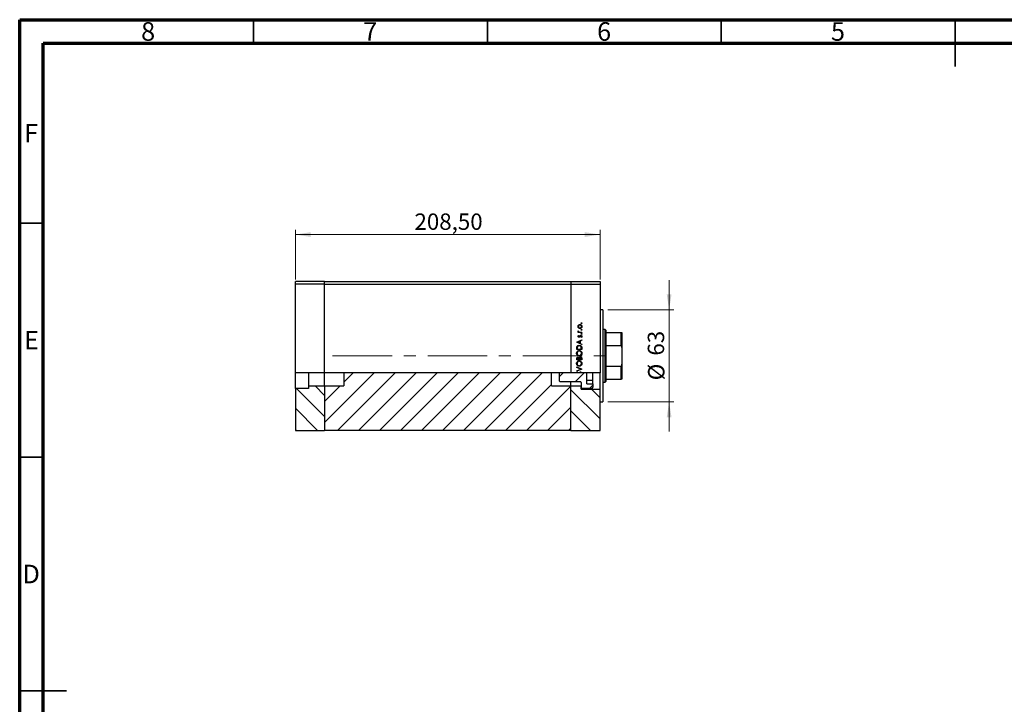
# Model space of a CAD drawing. Units: millimetres. Extents: x 15 to 462, y 5 to 292.
# Drawn here: x 15 to 226, y 146 to 292 of the extents above; entities that cross this region are included whole.
import ezdxf

# ---------------------------------------------------------------- set-up
doc = ezdxf.new("R2010")
doc.units = ezdxf.units.MM
doc.linetypes.add('CENTERX2', pattern=[20.32, 12.7, -2.54, 2.54, -2.54])
doc.styles.add('SLDTEXTSTYLE0', font='TXT', dxfattribs={"width": 0.75})
doc.dimstyles.new('SLDDIMSTYLE0', dxfattribs={"dimtxt": 3.5, "dimasz": 3.302, "dimexe": 0, "dimexo": 0.0625, "dimgap": 0.875, "dimtad": 1, "dimdec": 0, "dimlfac": 3.2, "dimrnd": 1e-09, "dimzin": 12, "dimdsep": 46, "dimtxsty": 'SLDTEXTSTYLE0', "dimsah": 1, "dimcen": 0.09, "dimadec": 0, "dimazin": 3, "dimtfac": 1, "dimtdec": 0, "dimtmove": 0, "dimatfit": 0, "dimfxl": 1, "dimfrac": 2, "dimtolj": 1, "dimtzin": 12, "dimarcsym": 0})
doc.dimstyles.new('SLDDIMSTYLE1', dxfattribs={"dimtxt": 3.5, "dimasz": 3.302, "dimexe": 0, "dimexo": 0.0625, "dimgap": 0.875, "dimtad": 1, "dimlfac": 3.2, "dimrnd": 1e-09, "dimzin": 12, "dimdsep": 46, "dimtxsty": 'SLDTEXTSTYLE0', "dimsah": 1, "dimcen": 0.09, "dimadec": 0, "dimazin": 3, "dimtfac": 1, "dimtofl": 0, "dimtmove": 0, "dimatfit": 3, "dimfxl": 1, "dimfrac": 2, "dimtolj": 1, "dimtzin": 12, "dimarcsym": 0})

# ---------------------------------------------------------------- blocks, each defined once
blk = doc.blocks.new('_D')
at = {"color": 7, "linetype": 'Continuous', "lineweight": 0}
for p, q in [((153.86, 229.97), (153.86, 236.32)), ((140.72, 229.97), (154.86, 229.97)), ((153.86, 210.28), (153.86, 229.97)), ((140.72, 210.28), (154.86, 210.28)), ((153.86, 210.28), (153.86, 203.93))]:
    blk.add_line(p, q, dxfattribs=at)
at = {"color": 7, "linetype": 'Continuous', "lineweight": 18}
for points in [[(153.86, 229.97), (154.37, 233.27), (153.35, 233.27)], [(153.86, 210.28), (153.35, 206.98), (154.37, 206.98)]]:
    blk.add_solid(points, dxfattribs=at)
at = {"color": 7, "linetype": 'Continuous', "lineweight": 18, "char_height": 3.5, "attachment_point": 1, "rotation": 90, "style": 'SLDTEXTSTYLE0'}
for s, insert in [('63', (149.29, 220.18)), ('%%c', (149.35, 214.9))]:
    blk.add_mtext(s, dxfattribs=dict(at, insert=insert))
blk = doc.blocks.new('_D_1')
at = {"color": 7, "linetype": 'Continuous', "lineweight": 0}
for p, q in [((73.94, 236.44), (73.94, 247.06)), ((139.1, 236.44), (139.1, 247.06)), ((73.94, 246.06), (139.1, 246.06))]:
    blk.add_line(p, q, dxfattribs=at)
at = {"color": 7, "linetype": 'Continuous', "lineweight": 18}
for points in [[(73.94, 246.06), (77.24, 245.55), (77.24, 246.57)], [(139.1, 246.06), (135.79, 246.57), (135.79, 245.55)]]:
    blk.add_solid(points, dxfattribs=at)
at = {"color": 7, "linetype": 'Continuous', "lineweight": 18, "insert": (99.41, 250.57), "char_height": 3.5, "attachment_point": 1, "style": 'SLDTEXTSTYLE0'}
blk.add_mtext('208,50', dxfattribs=at)

msp = doc.modelspace()

# ---------------------------------------------------------------- hatches: boundary and pattern name
at = {"linetype": 'Continuous', "lineweight": 18}
h = msp.add_hatch(dxfattribs=at)
h.set_pattern_fill('ANSI31', style=0)
h.paths.add_polyline_path([(84.315, 216.5276), (84.315, 213.7032), (80.19, 213.7032), (80.19, 204.185), (132.8462, 204.185), (132.8462, 213.7032), (128.7212, 213.7032), (128.7212, 216.5276)], flags=0)
h = msp.add_hatch(dxfattribs=at)
h.set_pattern_fill('ANSI31', style=0)
edge = h.paths.add_edge_path(flags=0)
edge.add_line((130.3462, 216.5276), (130.3462, 214.8175))
edge.add_spline(control_points=[(130.3462, 214.8175), (130.4262, 214.7353), (130.5065, 214.6534), (130.5869, 214.5715)], knot_values=[0.01489094, 0.01489094, 0.01489094, 0.01489094, 0.01599047, 0.01599047, 0.01599047, 0.01599047], weights=[1, 1, 1, 1], degree=3, periodic=0)
edge.add_line((130.5869, 214.5715), (134.9087, 214.5715))
edge.add_spline(control_points=[(134.9087, 214.5715), (134.9119, 214.5715), (134.9151, 214.5714), (134.9182, 214.5712), (134.9322, 214.5701), (134.9461, 214.5666), (134.9589, 214.5609), (134.9719, 214.5551), (134.9841, 214.5469), (134.9943, 214.5371), (135.0047, 214.5271), (135.0135, 214.5152), (135.02, 214.5024), (135.0265, 214.4895), (135.0308, 214.4754), (135.0327, 214.4611), (135.0334, 214.4556), (135.0337, 214.4501), (135.0337, 214.4445)], knot_values=[0.0000002, 0.0000002, 0.0000002, 0.0000002, 0.00003054, 0.00003054, 0.00003054, 0.00016676, 0.00016676, 0.00016676, 0.00030527, 0.00030527, 0.00030527, 0.0004453, 0.0004453, 0.0004453, 0.00058543, 0.00058543, 0.00058543, 0.00063907, 0.00063907, 0.00063907, 0.00063907], weights=[1, 1, 1, 1, 1, 1, 1, 1, 1, 1, 1, 1, 1, 1, 1, 1, 1, 1, 1], degree=3, periodic=0)
edge.add_line((135.0337, 214.4445), (135.0337, 213.2603))
edge.add_spline(control_points=[(135.0337, 213.2603), (135.0692, 213.2247), (135.1046, 213.1892), (135.14, 213.1536)], knot_values=[0.02813781, 0.02813781, 0.02813781, 0.02813781, 0.02862102, 0.02862102, 0.02862102, 0.02862102], weights=[1, 1, 1, 1], degree=3, periodic=0)
edge.add_line((135.14, 213.1536), (137.2837, 213.1536))
edge.add_spline(control_points=[(137.2837, 213.1536), (137.3116, 213.1536), (137.3399, 213.1584), (137.3662, 213.1676), (137.3925, 213.1769), (137.4176, 213.1908), (137.4394, 213.2082), (137.4612, 213.2256), (137.4804, 213.2471), (137.4952, 213.2707), (137.5101, 213.2945), (137.5212, 213.3211), (137.5274, 213.3485), (137.5316, 213.3668), (137.5337, 213.3858), (137.5337, 213.4047)], knot_values=[0.0000002, 0.0000002, 0.0000002, 0.0000002, 0.00026782, 0.00026782, 0.00026782, 0.00053562, 0.00053562, 0.00053562, 0.00080385, 0.00080385, 0.00080385, 0.00107309, 0.00107309, 0.00107309, 0.00125379, 0.00125379, 0.00125379, 0.00125379], weights=[1, 1, 1, 1, 1, 1, 1, 1, 1, 1, 1, 1, 1, 1, 1, 1], degree=3, periodic=0)
edge.add_line((137.5337, 213.4047), (137.5337, 214.1374))
edge.add_line((137.5337, 214.1374), (136.2587, 214.1374))
edge.add_line((136.2587, 214.1374), (136.2587, 216.5276))
edge.add_line((136.2587, 216.5276), (130.3462, 216.5276))
h = msp.add_hatch(dxfattribs=at)
h.set_pattern_fill('ANSI31', angle=90, style=0)
h.paths.add_polyline_path([(73.94, 204.185), (80.19, 204.185), (80.19, 213.7032), (76.7525, 213.7032), (76.7525, 213.1536), (73.94, 213.1536)], flags=0)
h = msp.add_hatch(dxfattribs=at)
h.set_pattern_fill('ANSI31', angle=90, style=0)
h.paths.add_polyline_path([(132.8462, 204.185), (139.0962, 204.185), (139.0962, 212.9968), (135.0337, 212.9968), (135.0337, 213.7032), (132.8462, 213.7032)], flags=0)

# ---------------------------------------------------------------- linework, layer by layer
at = {"color": 7, "linetype": 'Continuous', "lineweight": 70}
for p, q in [((15, 5), (15, 292)), ((15, 292), (415, 292)), ((20, 10), (20, 287)), ((20, 287), (410, 287))]:
    msp.add_line(p, q, dxfattribs=at)
at = {"color": 7, "linetype": 'Continuous', "lineweight": 35}
for p, q in [((65, 287), (65, 292)), ((115, 287), (115, 292)), ((165, 287), (165, 292)), ((215, 292), (215, 282)), ((215, 287), (215, 292)), ((20, 248.5), (15, 248.5)), ((20, 198.5), (15, 198.5)), ((15, 148.5), (25, 148.5)), ((20, 148.5), (15, 148.5))]:
    msp.add_line(p, q, dxfattribs=at)
at = {"color": 7, "linetype": 'Continuous', "lineweight": 25}
for p, q in [((80.19, 236.06), (73.94, 236.06)), ((73.94, 235.435), (73.94, 236.06)), ((80.19, 235.435), (80.19, 236.06)), ((80.19, 236.06), (132.8462, 236.06)), ((132.8462, 236.06), (139.0962, 236.06)), ((132.8462, 236.06), (132.8462, 235.435)), ((139.0962, 236.06), (139.0962, 235.435)), ((80.19, 235.435), (73.94, 235.435)), ((73.94, 216.5276), (73.94, 235.435)), ((80.19, 216.5276), (80.19, 235.435)), ((80.19, 235.435), (132.8462, 235.435)), ((132.8462, 235.435), (132.8462, 216.5276)), ((132.8462, 235.435), (139.0962, 235.435)), ((139.0962, 235.435), (139.0962, 216.5276)), ((139.7212, 229.9663), (139.0962, 229.9663)), ((139.7212, 229.9663), (139.7212, 210.2788)), ((134.4041, 225.4811), (134.4891, 225.4272)), ((140.19, 225.7475), (139.7212, 225.7475)), ((140.3462, 225.5913), (140.19, 225.7475)), ((140.19, 214.4975), (140.19, 225.7475)), ((140.3462, 225.5913), (140.3462, 225.1225)), ((134.0962, 223.0552), (135.19, 223.56)), ((134.7273, 223.2399), (134.3094, 223.0471)), ((134.3907, 225.2006), (134.5084, 225.2006)), ((134.3907, 225.1025), (134.3907, 225.2006)), ((135.19, 225.1025), (134.3907, 225.1025)), ((134.4904, 224.4995), (134.559, 224.4329)), ((134.7273, 222.849), (134.7273, 223.2399)), ((135.19, 223.4533), (134.8394, 223.2916)), ((134.8394, 223.2916), (134.8394, 222.7958)), ((134.9214, 225.2006), (135.19, 225.2006)), ((135.0958, 224.0508), (135.0217, 224.1159)), ((135.19, 225.2006), (135.19, 225.1025)), ((135.19, 223.56), (135.19, 223.4533)), ((140.3462, 225.1225), (140.3462, 222.3377)), ((140.3462, 225.1225), (143.6275, 225.1225)), ((143.6275, 222.3377), (143.6275, 225.1225)), ((143.7837, 225.1225), (143.7837, 221.9177)), ((134.0962, 223.0412), (134.0962, 223.0552)), ((135.19, 222.5223), (134.0962, 223.0412)), ((134.0962, 221.4847), (134.0962, 221.7055)), ((135.19, 221.4847), (134.0962, 221.4847)), ((134.2084, 221.6597), (134.2084, 221.5828)), ((134.2084, 221.5828), (135.0778, 221.5828)), ((134.3094, 223.0471), (134.7273, 222.849)), ((134.8394, 222.7958), (135.19, 222.6295)), ((135.0778, 221.5828), (135.0778, 221.7084)), ((135.19, 222.6295), (135.19, 222.5223)), ((135.19, 221.8236), (135.19, 221.4847)), ((140.3462, 222.3377), (140.3462, 217.9073)), ((140.3462, 222.3377), (143.6275, 222.3377)), ((143.7837, 221.9177), (143.7837, 218.3273)), ((134.0962, 219.2972), (134.0962, 219.5106)), ((135.19, 219.2972), (134.0962, 219.2972)), ((134.2084, 219.5285), (134.2084, 219.3953)), ((134.2084, 219.3953), (134.559, 219.3953)), ((134.559, 219.3953), (134.559, 219.4613)), ((134.6712, 219.4604), (134.6712, 219.3953)), ((134.6712, 219.3953), (135.0778, 219.3953)), ((135.0778, 219.3953), (135.0778, 219.5351)), ((135.19, 219.593), (135.19, 219.2972)), ((134.0962, 217.7687), (135.19, 217.306)), ((134.0962, 217.6636), (134.0962, 217.7687)), ((134.9582, 217.299), (134.0962, 217.6636)), ((134.0962, 216.9344), (134.9582, 217.299)), ((135.19, 217.292), (134.0962, 216.8292)), ((134.0962, 216.8292), (134.0962, 216.9344)), ((135.19, 217.306), (135.19, 217.292)), ((140.3462, 217.9073), (140.3462, 215.1225)), ((140.3462, 217.9073), (143.6275, 217.9073)), ((143.6275, 215.1225), (143.6275, 217.9073)), ((143.7837, 218.3273), (143.7837, 215.1225)), ((80.19, 216.5276), (73.94, 216.5276)), ((73.94, 213.1536), (73.94, 216.5276)), ((76.7525, 216.5276), (76.7525, 213.7032)), ((80.19, 213.7032), (80.19, 216.5276)), ((132.8462, 216.5276), (80.19, 216.5276)), ((84.315, 216.5276), (84.315, 213.7032)), ((128.7212, 213.7032), (128.7212, 216.5276)), ((130.3462, 216.5276), (130.3462, 214.8175)), ((130.3462, 214.8175), (130.5869, 214.5715)), ((134.1063, 216.5276), (132.8462, 216.5276)), ((134.2521, 216.5276), (134.1063, 216.5276)), ((134.6436, 216.5276), (134.2521, 216.5276)), ((134.2533, 216.675), (134.3206, 216.5862)), ((134.7842, 216.5276), (134.6436, 216.5276)), ((135.0536, 216.5276), (134.7842, 216.5276)), ((135.1819, 216.5276), (135.0536, 216.5276)), ((139.0962, 216.5276), (135.1819, 216.5276)), ((136.2587, 214.1374), (136.2587, 216.5276)), ((136.2587, 214.9011), (137.5337, 214.9011)), ((137.5337, 214.9011), (137.5337, 216.5276)), ((137.5337, 214.1374), (137.5337, 214.9011)), ((139.0962, 212.9968), (139.0962, 216.5276)), ((140.3462, 215.1225), (140.3462, 214.6538)), ((140.3462, 215.1225), (143.6275, 215.1225)), ((76.7525, 213.1536), (73.94, 213.1536)), ((73.94, 213.1536), (73.94, 204.185)), ((76.7525, 213.7032), (80.19, 213.7032)), ((76.7525, 213.7032), (76.7525, 213.1536)), ((80.19, 213.7032), (80.19, 204.185)), ((80.19, 213.7032), (84.315, 213.7032)), ((128.7212, 213.7032), (132.8462, 213.7032)), ((134.9087, 214.5715), (130.5869, 214.5715)), ((132.8462, 213.7032), (132.8462, 214.5496)), ((132.8462, 213.7032), (135.0337, 213.7032)), ((132.8462, 204.185), (132.8462, 213.7032)), ((135.0337, 214.4445), (135.0337, 213.2603)), ((135.0337, 212.9968), (135.0337, 213.7032)), ((135.0337, 213.2603), (135.14, 213.1536)), ((135.0337, 212.9968), (139.0962, 212.9968)), ((137.2837, 213.1536), (135.14, 213.1536)), ((136.2587, 214.1374), (137.5337, 214.1374)), ((137.5337, 214.1374), (137.5337, 213.4047)), ((139.0962, 204.185), (139.0962, 212.9968)), ((139.7212, 214.4975), (140.19, 214.4975)), ((140.19, 214.4975), (140.3462, 214.6538)), ((139.0962, 210.2788), (139.7212, 210.2788)), ((73.94, 204.185), (80.19, 204.185)), ((132.8462, 204.185), (80.19, 204.185)), ((132.8462, 204.185), (139.0962, 204.185))]:
    msp.add_line(p, q, dxfattribs=at)
at = {"color": 7, "linetype": 'CENTERX2', "lineweight": 18}
msp.add_line((81.9138, 220.1225), (141.4795, 220.1225), dxfattribs=at)
at = {"color": 7, "linetype": 'Continuous', "lineweight": 25}
for points, knots in [([(134.3767, 226.4), (134.3835, 226.4648), (134.3957, 226.5808), (134.4739, 226.6661), (134.5084, 226.7037)], [0, 0, 0, 0, 0.55919598, 1, 1, 1, 1]), ([(134.509, 226.0954), (134.4662, 226.1448), (134.3895, 226.2332), (134.3806, 226.3489), (134.3767, 226.4)], [0, 0, 0, 0, 0.55886562, 1, 1, 1, 1]), ([(134.3767, 225.3956), (134.3787, 225.4126), (134.3824, 225.4429), (134.3975, 225.4694), (134.4041, 225.4811)], [0, 0, 0, 0, 0.55927949, 1, 1, 1, 1]), ([(134.5084, 225.2006), (134.4693, 225.228), (134.3996, 225.2768), (134.3837, 225.3594), (134.3767, 225.3956)], [0, 0, 0, 0, 0.56138163, 1, 1, 1, 1]), ([(134.7932, 226.715), (134.7465, 226.7096), (134.653, 226.6987), (134.55, 226.6126), (134.485, 226.5096), (134.4782, 226.4362), (134.4749, 226.3995)], [0, 0, 0, 0, 0.279599235, 0.559377948, 0.779652405, 1, 1, 1, 1]), ([(134.4749, 226.3995), (134.4806, 226.3528), (134.492, 226.2594), (134.5793, 226.1571), (134.683, 226.0935), (134.7565, 226.0872), (134.7932, 226.084)], [0, 0, 0, 0, 0.27946831, 0.55927872, 0.77955798, 1, 1, 1, 1]), ([(134.4891, 225.4272), (134.4849, 225.4182), (134.4775, 225.4022), (134.4757, 225.3847), (134.4749, 225.377)], [0, 0, 0, 0, 0.56039569, 1, 1, 1, 1]), ([(134.4749, 225.377), (134.4798, 225.3539), (134.4898, 225.3074), (134.5544, 225.248), (134.6119, 225.2295), (134.6471, 225.2182)], [0, 0, 0, 0, 0.278376536, 0.558811101, 1, 1, 1, 1]), ([(134.5084, 226.7037), (134.556, 226.739), (134.6411, 226.8022), (134.7462, 226.8098), (134.7926, 226.8132)], [0, 0, 0, 0, 0.5592165, 1, 1, 1, 1]), ([(134.7926, 225.9859), (134.7337, 225.9917), (134.6283, 226.002), (134.5455, 226.0669), (134.509, 226.0954)], [0, 0, 0, 0, 0.55928508, 1, 1, 1, 1]), ([(134.7926, 226.8132), (134.8533, 226.8057), (134.9749, 226.7907), (135.1115, 226.6805), (135.193, 226.5437), (135.2003, 226.4479), (135.204, 226.4)], [0, 0, 0, 0, 0.27952299, 0.55938435, 0.77951656, 1, 1, 1, 1]), ([(135.204, 226.4), (135.1979, 226.3387), (135.1856, 226.2162), (135.0719, 226.0816), (134.9363, 225.9991), (134.8405, 225.9903), (134.7926, 225.9859)], [0, 0, 0, 0, 0.27977703, 0.55919441, 0.77959953, 1, 1, 1, 1]), ([(135.1059, 226.3995), (135.1006, 226.4459), (135.0901, 226.5385), (135.0068, 226.6434), (134.9022, 226.7043), (134.8296, 226.7115), (134.7932, 226.715)], [0, 0, 0, 0, 0.27976627, 0.55916531, 0.7796144, 1, 1, 1, 1]), ([(134.7932, 226.084), (134.8394, 226.0899), (134.9318, 226.1016), (135.0365, 226.1851), (135.096, 226.2905), (135.1026, 226.3632), (135.1059, 226.3995)], [0, 0, 0, 0, 0.27958771, 0.55916118, 0.77953368, 1, 1, 1, 1]), ([(135.0217, 227.1147), (135.0233, 227.1281), (135.0264, 227.1551), (135.0513, 227.1847), (135.0812, 227.203), (135.1023, 227.2049), (135.1129, 227.2058)], [0, 0, 0, 0, 0.2796468, 0.5592988, 0.77961483, 1, 1, 1, 1]), ([(135.1129, 227.0235), (135.0994, 227.025), (135.0724, 227.0281), (135.0429, 227.0531), (135.0244, 227.0829), (135.0226, 227.1041), (135.0217, 227.1147)], [0, 0, 0, 0, 0.27951748, 0.55932643, 0.77954412, 1, 1, 1, 1]), ([(135.0217, 225.6984), (135.0233, 225.7119), (135.0264, 225.7388), (135.0513, 225.7685), (135.0812, 225.7868), (135.1023, 225.7886), (135.1129, 225.7896)], [0, 0, 0, 0, 0.279646802, 0.559298803, 0.779614829, 1, 1, 1, 1]), ([(135.1129, 225.6073), (135.0994, 225.6088), (135.0724, 225.6118), (135.0429, 225.6369), (135.0244, 225.6667), (135.0226, 225.6878), (135.0217, 225.6984)], [0, 0, 0, 0, 0.27951748, 0.55932643, 0.77954412, 1, 1, 1, 1]), ([(135.1129, 227.2058), (135.1263, 227.2042), (135.1531, 227.2008), (135.1829, 227.1762), (135.201, 227.1463), (135.203, 227.1252), (135.204, 227.1147)], [0, 0, 0, 0, 0.27953897, 0.55932678, 0.77968851, 1, 1, 1, 1]), ([(135.204, 227.1147), (135.2024, 227.1012), (135.1992, 227.0744), (135.1742, 227.0449), (135.1446, 227.0262), (135.1235, 227.0244), (135.1129, 227.0235)], [0, 0, 0, 0, 0.279537284, 0.559055959, 0.779442455, 1, 1, 1, 1]), ([(135.1129, 225.7896), (135.1263, 225.7879), (135.1531, 225.7845), (135.1829, 225.7599), (135.201, 225.73), (135.203, 225.709), (135.204, 225.6984)], [0, 0, 0, 0, 0.27953897, 0.55932678, 0.77968851, 1, 1, 1, 1]), ([(135.204, 225.6984), (135.2024, 225.685), (135.1992, 225.6581), (135.1742, 225.6287), (135.1446, 225.6099), (135.1235, 225.6082), (135.1129, 225.6073)], [0, 0, 0, 0, 0.279537284, 0.559055959, 0.779442455, 1, 1, 1, 1]), ([(134.3767, 224.2949), (134.3792, 224.3173), (134.3843, 224.3623), (134.4246, 224.4336), (134.4655, 224.4745), (134.4904, 224.4995)], [0, 0, 0, 0, 0.27955386, 0.55973297, 1, 1, 1, 1]), ([(134.5864, 224.0929), (134.5558, 224.0958), (134.4946, 224.1016), (134.4246, 224.1549), (134.3824, 224.2228), (134.3786, 224.2708), (134.3767, 224.2949)], [0, 0, 0, 0, 0.27991131, 0.55947884, 0.77962751, 1, 1, 1, 1]), ([(134.559, 224.4329), (134.5349, 224.4118), (134.4921, 224.3743), (134.4801, 224.319), (134.4749, 224.2949)], [0, 0, 0, 0, 0.56207638, 1, 1, 1, 1]), ([(134.4749, 224.2949), (134.4769, 224.2793), (134.481, 224.2482), (134.5114, 224.2154), (134.5458, 224.1942), (134.5702, 224.1921), (134.5824, 224.191)], [0, 0, 0, 0, 0.27924042, 0.55901337, 0.77949802, 1, 1, 1, 1]), ([(134.5824, 224.191), (134.5972, 224.1928), (134.6237, 224.196), (134.6454, 224.2114), (134.655, 224.2182)], [0, 0, 0, 0, 0.55905389, 1, 1, 1, 1]), ([(134.7095, 224.1294), (134.6879, 224.1176), (134.6494, 224.0963), (134.6057, 224.0939), (134.5864, 224.0929)], [0, 0, 0, 0, 0.55958681, 1, 1, 1, 1]), ([(134.6471, 225.2182), (134.6981, 225.2117), (134.7892, 225.2001), (134.881, 225.2005), (134.9214, 225.2006)], [0, 0, 0, 0, 0.559636042, 1, 1, 1, 1]), ([(134.655, 224.2182), (134.6728, 224.2377), (134.7048, 224.2725), (134.7274, 224.314), (134.7373, 224.3323)], [0, 0, 0, 0, 0.55901781, 1, 1, 1, 1]), ([(134.8186, 224.2673), (134.8024, 224.2381), (134.7734, 224.1862), (134.729, 224.1468), (134.7095, 224.1294)], [0, 0, 0, 0, 0.56065905, 1, 1, 1, 1]), ([(134.7373, 224.3323), (134.7542, 224.3626), (134.7841, 224.4165), (134.8296, 224.458), (134.8495, 224.4763)], [0, 0, 0, 0, 0.56064858, 1, 1, 1, 1]), ([(134.901, 224.3884), (134.8832, 224.3675), (134.8514, 224.33), (134.8286, 224.2865), (134.8186, 224.2673)], [0, 0, 0, 0, 0.55907441, 1, 1, 1, 1]), ([(134.8495, 224.4763), (134.8711, 224.4883), (134.9098, 224.5098), (134.9537, 224.5124), (134.9731, 224.5135)], [0, 0, 0, 0, 0.559542003, 1, 1, 1, 1]), ([(134.9773, 224.4154), (134.9617, 224.4139), (134.9338, 224.4113), (134.911, 224.3954), (134.901, 224.3884)], [0, 0, 0, 0, 0.55960297, 1, 1, 1, 1]), ([(134.9731, 224.5135), (135.0075, 224.5096), (135.0764, 224.5017), (135.1527, 224.4381), (135.1976, 224.3604), (135.2019, 224.3063), (135.204, 224.2793)], [0, 0, 0, 0, 0.27958055, 0.55924882, 0.77951291, 1, 1, 1, 1]), ([(135.1059, 224.2743), (135.1039, 224.2941), (135.0998, 224.3339), (135.0662, 224.3796), (135.0241, 224.4102), (134.9929, 224.4136), (134.9773, 224.4154)], [0, 0, 0, 0, 0.27998807, 0.55974522, 0.7799628, 1, 1, 1, 1]), ([(135.0217, 224.815), (135.0233, 224.8285), (135.0264, 224.8554), (135.0513, 224.8851), (135.0812, 224.9034), (135.1023, 224.9052), (135.1129, 224.9062)], [0, 0, 0, 0, 0.2796468, 0.5592988, 0.77961483, 1, 1, 1, 1]), ([(135.1129, 224.7239), (135.0994, 224.7254), (135.0724, 224.7284), (135.0429, 224.7535), (135.0244, 224.7833), (135.0226, 224.8044), (135.0217, 224.815)], [0, 0, 0, 0, 0.27951748, 0.55932643, 0.77954412, 1, 1, 1, 1]), ([(135.0217, 224.1159), (135.0471, 224.1407), (135.0922, 224.185), (135.1017, 224.247), (135.1059, 224.2743)], [0, 0, 0, 0, 0.56083312, 1, 1, 1, 1]), ([(135.204, 224.2793), (135.1977, 224.2297), (135.1863, 224.141), (135.1235, 224.0784), (135.0958, 224.0508)], [0, 0, 0, 0, 0.55928906, 1, 1, 1, 1]), ([(135.1129, 224.9062), (135.1263, 224.9045), (135.1531, 224.9011), (135.1829, 224.8765), (135.201, 224.8466), (135.203, 224.8255), (135.204, 224.815)], [0, 0, 0, 0, 0.27953897, 0.55932678, 0.77968851, 1, 1, 1, 1]), ([(135.204, 224.815), (135.2024, 224.8016), (135.1992, 224.7747), (135.1742, 224.7452), (135.1446, 224.7265), (135.1235, 224.7248), (135.1129, 224.7239)], [0, 0, 0, 0, 0.279537284, 0.559055959, 0.779442455, 1, 1, 1, 1]), ([(143.6275, 225.1225), (143.6353, 225.1225), (143.6528, 225.1225), (143.6815, 225.1225), (143.7186, 225.1225), (143.774, 225.1225), (143.7796, 225.1225), (143.7837, 225.1225)], [0, 0, 0, 0, 0.04892749, 0.10951234, 0.2080172, 0.4099533, 1, 1, 1, 1]), ([(134.0682, 220.6784), (134.0772, 220.7641), (134.0952, 220.9354), (134.2502, 221.1274), (134.441, 221.2434), (134.5754, 221.2547), (134.6427, 221.2603)], [0, 0, 0, 0, 0.27975448, 0.55935366, 0.77958138, 1, 1, 1, 1]), ([(134.0962, 221.7055), (134.0963, 221.7713), (134.0965, 221.8886), (134.1237, 222.0025), (134.1357, 222.0526)], [0, 0, 0, 0, 0.5604453, 1, 1, 1, 1]), ([(134.1357, 222.0526), (134.1627, 222.1083), (134.2166, 222.2196), (134.401, 222.3549), (134.5599, 222.3718), (134.6569, 222.3821)], [0, 0, 0, 0, 0.28028378, 0.56072191, 1, 1, 1, 1]), ([(134.6425, 221.1622), (134.573, 221.1538), (134.4342, 221.137), (134.2836, 221.0039), (134.1964, 220.8463), (134.1857, 220.7375), (134.1804, 220.6832)], [0, 0, 0, 0, 0.27946578, 0.5588658, 0.77951133, 1, 1, 1, 1]), ([(134.2391, 221.9958), (134.2281, 221.9336), (134.2086, 221.8224), (134.2085, 221.7095), (134.2084, 221.6597)], [0, 0, 0, 0, 0.55954211, 1, 1, 1, 1]), ([(134.6567, 222.284), (134.6055, 222.2804), (134.5033, 222.2733), (134.3742, 222.2057), (134.2824, 222.1088), (134.2535, 222.0335), (134.2391, 221.9958)], [0, 0, 0, 0, 0.28017947, 0.55977076, 0.77979736, 1, 1, 1, 1]), ([(135.1059, 220.6832), (135.098, 220.7527), (135.0822, 220.8915), (134.9623, 221.0524), (134.8064, 221.1471), (134.6971, 221.1571), (134.6425, 221.1622)], [0, 0, 0, 0, 0.27983296, 0.55938361, 0.77965198, 1, 1, 1, 1]), ([(134.6427, 221.2603), (134.7275, 221.2507), (134.8973, 221.2314), (135.0856, 221.0758), (135.201, 220.8871), (135.2123, 220.7538), (135.218, 220.6872)], [0, 0, 0, 0, 0.27963172, 0.55933655, 0.77959634, 1, 1, 1, 1]), ([(135.05, 222.021), (135.0309, 222.0647), (134.9927, 222.1521), (134.8545, 222.2624), (134.7317, 222.2758), (134.6567, 222.284)], [0, 0, 0, 0, 0.28054525, 0.5609871, 1, 1, 1, 1]), ([(134.6569, 222.3821), (134.7391, 222.3742), (134.9031, 222.3585), (135.0987, 222.2165), (135.1841, 222.0174), (135.188, 221.8884), (135.19, 221.8236)], [0, 0, 0, 0, 0.28015583, 0.55926992, 0.77884163, 1, 1, 1, 1]), ([(135.0778, 221.7084), (135.078, 221.7673), (135.0783, 221.8725), (135.0586, 221.9757), (135.05, 222.021)], [0, 0, 0, 0, 0.56042624, 1, 1, 1, 1]), ([(143.7837, 221.9177), (143.7794, 222.0254), (143.7743, 222.1502), (143.7137, 222.2761), (143.6876, 222.3108), (143.6588, 222.3316), (143.6393, 222.3375), (143.6288, 222.3377), (143.6275, 222.3377)], [0, 0, 0, 0, 0.66418612, 0.76988389, 0.8761678, 0.93367452, 0.99176115, 1, 1, 1, 1]), ([(134.6479, 220.1105), (134.5636, 220.1206), (134.3948, 220.1408), (134.2028, 220.2906), (134.088, 220.4794), (134.0748, 220.6121), (134.0682, 220.6784)], [0, 0, 0, 0, 0.27973866, 0.55932953, 0.77968296, 1, 1, 1, 1]), ([(134.0682, 218.4909), (134.0772, 218.5766), (134.0952, 218.7479), (134.2502, 218.9399), (134.441, 219.0559), (134.5754, 219.0672), (134.6427, 219.0728)], [0, 0, 0, 0, 0.27975448, 0.55935366, 0.77958138, 1, 1, 1, 1]), ([(134.0962, 219.5106), (134.0972, 219.5574), (134.0992, 219.6507), (134.155, 219.774), (134.2572, 219.8458), (134.3306, 219.854), (134.3673, 219.8581)], [0, 0, 0, 0, 0.28131745, 0.55992195, 0.77993453, 1, 1, 1, 1]), ([(134.1804, 220.6832), (134.1894, 220.6142), (134.2073, 220.4761), (134.3291, 220.3181), (134.4841, 220.2235), (134.593, 220.2136), (134.6475, 220.2086)], [0, 0, 0, 0, 0.27962623, 0.55935685, 0.77963384, 1, 1, 1, 1]), ([(134.6425, 218.9747), (134.573, 218.9663), (134.4342, 218.9495), (134.2836, 218.8164), (134.1964, 218.6588), (134.1857, 218.55), (134.1804, 218.4957)], [0, 0, 0, 0, 0.27946578, 0.5588658, 0.77951133, 1, 1, 1, 1]), ([(134.3692, 219.7599), (134.3423, 219.7568), (134.3018, 219.7521), (134.26, 219.7175), (134.2133, 219.652), (134.2106, 219.5834), (134.2084, 219.5285)], [0, 0, 0, 0, 0.24929989, 0.37493831, 0.50065197, 1, 1, 1, 1]), ([(134.3673, 219.8581), (134.3931, 219.8562), (134.4447, 219.8525), (134.5326, 219.8167), (134.5744, 219.7639), (134.6, 219.7317)], [0, 0, 0, 0, 0.28087663, 0.56147406, 1, 1, 1, 1]), ([(134.559, 219.4613), (134.5589, 219.53), (134.5588, 219.6161), (134.5032, 219.7006), (134.4653, 219.7338), (134.4193, 219.7558), (134.3859, 219.7585), (134.3692, 219.7599)], [0, 0, 0, 0, 0.49864315, 0.62407153, 0.74944498, 0.87474526, 1, 1, 1, 1]), ([(134.6, 219.7317), (134.6132, 219.7645), (134.6397, 219.8299), (134.7129, 219.899), (134.7966, 219.9363), (134.8519, 219.9403), (134.8795, 219.9422)], [0, 0, 0, 0, 0.28037965, 0.5596164, 0.77974129, 1, 1, 1, 1]), ([(135.1059, 218.4957), (135.098, 218.5652), (135.0822, 218.704), (134.9623, 218.8649), (134.8064, 218.9596), (134.6971, 218.9696), (134.6425, 218.9747)], [0, 0, 0, 0, 0.27983296, 0.55938361, 0.77965198, 1, 1, 1, 1]), ([(134.6427, 219.0728), (134.7275, 219.0632), (134.8973, 219.0439), (135.0856, 218.8883), (135.201, 218.6996), (135.2123, 218.5663), (135.218, 218.4997)], [0, 0, 0, 0, 0.27963172, 0.55933655, 0.77959634, 1, 1, 1, 1]), ([(134.6475, 220.2086), (134.7164, 220.217), (134.8543, 220.2337), (135.003, 220.3659), (135.0925, 220.5209), (135.1014, 220.6291), (135.1059, 220.6832)], [0, 0, 0, 0, 0.27941597, 0.55907651, 0.77947804, 1, 1, 1, 1]), ([(135.218, 220.6872), (135.2087, 220.6024), (135.19, 220.4328), (135.0351, 220.2446), (134.8476, 220.1281), (134.7145, 220.1163), (134.6479, 220.1105)], [0, 0, 0, 0, 0.27966986, 0.55937252, 0.77963372, 1, 1, 1, 1]), ([(134.6841, 219.665), (134.6794, 219.627), (134.671, 219.559), (134.6711, 219.4906), (134.6712, 219.4604)], [0, 0, 0, 0, 0.55973438, 1, 1, 1, 1]), ([(134.8795, 219.8441), (134.8527, 219.8408), (134.7991, 219.8341), (134.721, 219.771), (134.6981, 219.7052), (134.6841, 219.665)], [0, 0, 0, 0, 0.2799877, 0.56043166, 1, 1, 1, 1]), ([(134.8795, 219.9422), (134.9285, 219.9357), (135.0266, 219.9227), (135.1308, 219.8245), (135.1834, 219.7085), (135.1878, 219.6315), (135.19, 219.593)], [0, 0, 0, 0, 0.279152684, 0.558619178, 0.779042313, 1, 1, 1, 1]), ([(135.0778, 219.5351), (135.0777, 219.6065), (135.0775, 219.7136), (134.9939, 219.8084), (134.9314, 219.8395), (134.8968, 219.8425), (134.8795, 219.8441)], [0, 0, 0, 0, 0.49936975, 0.74877172, 0.87440518, 1, 1, 1, 1]), ([(134.6479, 217.923), (134.5636, 217.9331), (134.3948, 217.9533), (134.2028, 218.1031), (134.088, 218.2919), (134.0748, 218.4246), (134.0682, 218.4909)], [0, 0, 0, 0, 0.27973866, 0.55932953, 0.77968296, 1, 1, 1, 1]), ([(134.1804, 218.4957), (134.1894, 218.4267), (134.2073, 218.2886), (134.3291, 218.1306), (134.4841, 218.036), (134.593, 218.0261), (134.6475, 218.0211)], [0, 0, 0, 0, 0.27962623, 0.55935685, 0.77963384, 1, 1, 1, 1]), ([(134.6475, 218.0211), (134.7164, 218.0295), (134.8543, 218.0462), (135.003, 218.1784), (135.0925, 218.3334), (135.1014, 218.4416), (135.1059, 218.4957)], [0, 0, 0, 0, 0.27941597, 0.55907651, 0.77947804, 1, 1, 1, 1]), ([(135.218, 218.4997), (135.2087, 218.4149), (135.19, 218.2453), (135.0351, 218.0571), (134.8476, 217.9406), (134.7145, 217.9288), (134.6479, 217.923)], [0, 0, 0, 0, 0.27966986, 0.55937252, 0.77963372, 1, 1, 1, 1]), ([(143.6275, 217.9073), (143.6353, 217.9082), (143.6528, 217.9101), (143.6815, 217.9285), (143.7186, 217.9729), (143.774, 218.1058), (143.7796, 218.2327), (143.7837, 218.3273)], [0, 0, 0, 0, 0.04892749, 0.10951234, 0.2080172, 0.4099533, 1, 1, 1, 1]), ([(134.1063, 216.5276), (134.1298, 216.559), (134.1719, 216.6152), (134.2284, 216.6567), (134.2533, 216.675)], [0, 0, 0, 0, 0.5591346, 1, 1, 1, 1]), ([(134.3206, 216.5862), (134.3073, 216.5759), (134.2836, 216.5573), (134.2618, 216.5367), (134.2521, 216.5276)], [0, 0, 0, 0, 0.5600359, 1, 1, 1, 1]), ([(134.6436, 216.5276), (134.6863, 216.5752), (134.7623, 216.6599), (134.8733, 216.6801), (134.922, 216.689)], [0, 0, 0, 0, 0.561231439, 1, 1, 1, 1]), ([(134.8131, 216.5516), (134.8076, 216.5473), (134.7977, 216.5397), (134.7883, 216.5313), (134.7842, 216.5276)], [0, 0, 0, 0, 0.56005602, 1, 1, 1, 1]), ([(134.9205, 216.5908), (134.8987, 216.5882), (134.8597, 216.5833), (134.8274, 216.5613), (134.8131, 216.5516)], [0, 0, 0, 0, 0.55899022, 1, 1, 1, 1]), ([(135.0536, 216.5276), (135.0323, 216.5474), (134.9943, 216.5827), (134.9431, 216.5883), (134.9205, 216.5908)], [0, 0, 0, 0, 0.55916394, 1, 1, 1, 1]), ([(134.922, 216.689), (134.952, 216.6864), (135.0119, 216.6812), (135.1091, 216.6292), (135.1543, 216.5661), (135.1819, 216.5276)], [0, 0, 0, 0, 0.28038882, 0.56080735, 1, 1, 1, 1]), ([(143.7837, 215.1225), (143.7794, 215.1225), (143.7743, 215.1225), (143.7137, 215.1225), (143.6876, 215.1225), (143.6588, 215.1225), (143.6393, 215.1225), (143.6288, 215.1225), (143.6275, 215.1225)], [0, 0, 0, 0, 0.66418612, 0.76988389, 0.8761678, 0.93367452, 0.99176115, 1, 1, 1, 1]), ([(135.0337, 214.4445), (135.0335, 214.4501), (135.0327, 214.47), (135.0221, 214.5035), (134.9962, 214.5388), (134.9601, 214.5629), (134.9291, 214.5711), (134.9119, 214.5715), (134.9087, 214.5715)], [0, 0, 0, 0, 0.08432837, 0.30344343, 0.5223498, 0.73889499, 0.95188567, 1, 1, 1, 1]), ([(137.2837, 213.1536), (137.3118, 213.1564), (137.3678, 213.1619), (137.4425, 213.2048), (137.499, 213.2682), (137.5294, 213.3388), (137.5325, 213.3858), (137.5337, 213.4047)], [0, 0, 0, 0, 0.21343393, 0.4270131, 0.640942, 0.85566873, 1, 1, 1, 1])]:
    msp.add_open_spline(points, degree=3, knots=knots, dxfattribs=at)

# ---------------------------------------------------------------- texts
at = {"color": 7, "linetype": 'Continuous', "lineweight": 0, "char_height": 3.9688, "attachment_point": 2, "style": 'SLDTEXTSTYLE0'}
for s, insert in [('8', (42.46, 291.4685)), ('7', (89.96, 291.4685)), ('6', (139.96, 291.4685)), ('5', (189.96, 291.4685)), ('F', (17.4577, 269.7185)), ('E', (17.5078, 225.4685)), ('D', (17.4527, 175.4685))]:
    msp.add_mtext(s, dxfattribs=dict(at, insert=insert))

# ---------------------------------------------------------------- dimensions: what is measured, and where the dimension line sits
at = {"color": 7, "linetype": 'Continuous', "lineweight": 18}
dim = msp.add_linear_dim(base=(139.0962, 246.06), p1=(73.94, 235.435), p2=(139.0962, 235.435), dimstyle='SLDDIMSTYLE1', dxfattribs=at)
dim.commit()
dim.dimension.update_dxf_attribs({"geometry": '_D_1', "text_midpoint": (106.5181, 246.06), "dimtype": 160})
dim = msp.add_linear_dim(base=(153.8573, 229.9663), p1=(139.7212, 210.2788), p2=(139.7212, 229.9663), angle=90, text='%%c<>', dimstyle='SLDDIMSTYLE0', dxfattribs=at)
dim.commit()
dim.dimension.update_dxf_attribs({"geometry": '_D', "text_midpoint": (153.8573, 220.1225), "dimtype": 160})

doc.saveas('drawing.dxf')
